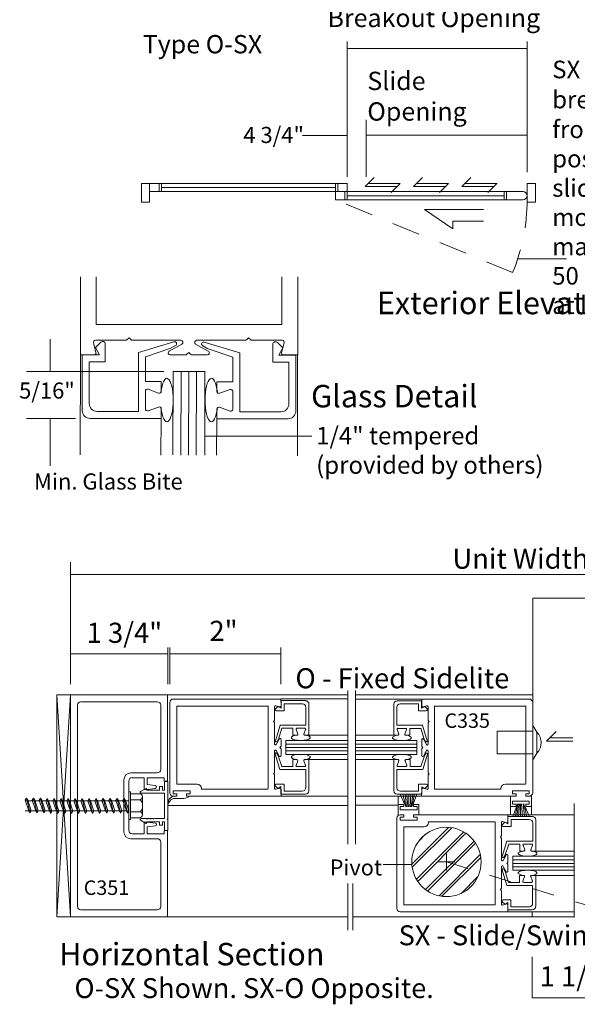
# Model space of a CAD drawing. Units: inches. Extents: x -12 to -4.5, y -30.4 to -19.8.
# Drawn here: x -12 to -9.5, y -30.4 to -26 of the extents above; entities that cross this region are included whole.
import ezdxf

# ---------------------------------------------------------------- set-up
doc = ezdxf.new("R2010")
doc.units = ezdxf.units.IN
doc.header["$MEASUREMENT"] = 0
doc.linetypes.add('Hidden_G', pattern=[0.1975, 0.125, -0.0725])
doc.linetypes.add('Stitch_G', pattern=[0.145, 0.0725, -0.0725])
doc.layers.add('LAYER1', color=7, linetype='Continuous')

msp = doc.modelspace()

# ---------------------------------------------------------------- linework, layer by layer
at = {"color": 7, "lineweight": 9}
for p, q in [((-11.7317, -27.5088), (-11.7317, -27.1611)), ((-11.6623, -27.3726), (-11.6623, -27.1613)), ((-10.8369, -27.3726), (-10.8369, -27.1613)), ((-10.7662, -27.5087), (-10.7662, -27.1613)), ((-10.8369, -27.3726), (-11.6623, -27.3726)), ((-11.3201, -27.5814), (-11.3214, -27.9531)), ((-11.1788, -27.5814), (-11.3201, -27.5814)), ((-11.1801, -27.9542), (-11.1788, -27.5814)), ((-9.7219, -29.0194), (-9.7219, -28.5903)), ((-9.7219, -28.5903), (-8.2368, -28.5903)), ((-11.3448, -29.0194), (-10.5467, -29.0194)), ((-10.5089, -29.0194), (-9.7219, -29.0194)), ((-9.7219, -29.0534), (-9.7219, -29.0194)), ((-11.3349, -29.0534), (-11.3349, -29.4543)), ((-10.8418, -29.0381), (-11.3196, -29.0381)), ((-10.841, -29.0377), (-10.5466, -29.0377)), ((-10.2152, -29.038), (-10.5096, -29.038)), ((-10.215, -29.0381), (-9.7372, -29.0381)), ((-9.7219, -29.0534), (-9.7219, -29.4543)), ((-11.3041, -29.0714), (-11.3041, -29.4141)), ((-10.901, -29.069), (-11.3017, -29.069)), ((-10.1558, -29.069), (-9.7551, -29.069)), ((-9.7527, -29.0714), (-9.7527, -29.4141)), ((-11.2135, -29.4166), (-11.3017, -29.4166)), ((-10.9004, -29.4388), (-11.1938, -29.4388)), ((-10.1558, -29.4388), (-9.863, -29.4388)), ((-9.863, -29.4388), (-9.863, -29.4363)), ((-9.8433, -29.4166), (-9.7551, -29.4166)), ((-11.2612, -29.4696), (-10.8418, -29.4696)), ((-10.8405, -29.4696), (-10.5473, -29.4696)), ((-10.2157, -29.4699), (-10.5089, -29.4699)), ((-9.7956, -29.4696), (-10.215, -29.4696)), ((-11.3448, -29.5118), (-10.5463, -29.5118)), ((-10.5089, -29.51), (-10.3202, -29.51)), ((-10.3256, -29.9688), (-10.3256, -29.5679)), ((-10.3104, -29.5526), (-10.2948, -29.5526)), ((-10.2519, -29.5526), (-9.8321, -29.5526)), ((-9.8918, -29.5835), (-10.1845, -29.5835)), ((-9.8323, -29.5525), (-9.538, -29.5525)), ((-10.2949, -29.9508), (-10.2949, -29.6081)), ((-10.2043, -29.6057), (-10.2924, -29.6057)), ((-9.8918, -29.9533), (-10.2924, -29.9533)), ((-11.3448, -30.0057), (-10.544, -30.0057)), ((-10.5208, -30.0057), (-9.538, -30.0057)), ((-9.8325, -29.9841), (-10.3104, -29.9841)), ((-9.8319, -29.9844), (-9.5386, -29.9844)), ((-9.7235, -30.3659), (-9.7235, -30.1847)), ((-9.7235, -30.3659), (-8.2368, -30.3659))]:
    msp.add_line(p, q, dxfattribs=at)
at = {"color": 7, "lineweight": 5}
for p, q in [((-11.666, -27.4431), (-11.5303, -27.4431)), ((-11.5166, -27.4318), (-11.5263, -27.4414)), ((-11.5166, -27.4318), (-11.507, -27.4414)), ((-11.503, -27.4431), (-11.2859, -27.4431)), ((-10.9988, -27.4431), (-11.2159, -27.4431)), ((-10.9852, -27.4318), (-10.9948, -27.4414)), ((-10.9852, -27.4318), (-10.9755, -27.4414)), ((-10.8358, -27.4431), (-10.9715, -27.4431)), ((-11.6635, -27.4969), (-11.6747, -27.4545)), ((-11.6661, -27.4758), (-11.6423, -27.4519)), ((-11.648, -27.508), (-11.6661, -27.4758)), ((-11.622, -27.5391), (-11.622, -27.4603)), ((-11.3168, -27.4497), (-11.4749, -27.4969)), ((-11.4439, -27.5162), (-11.3347, -27.4804)), ((-11.2815, -27.4601), (-11.3376, -27.4912)), ((-11.3334, -27.4799), (-11.3099, -27.4663)), ((-11.2203, -27.4601), (-11.1641, -27.4912)), ((-11.1656, -27.4813), (-11.1891, -27.4677)), ((-11.1822, -27.4511), (-11.024, -27.4984)), ((-11.055, -27.5176), (-11.1644, -27.4818)), ((-10.877, -27.5405), (-10.877, -27.4617)), ((-10.8329, -27.4772), (-10.8567, -27.4533)), ((-10.851, -27.5094), (-10.8329, -27.4772)), ((-10.8383, -27.4969), (-10.827, -27.4545)), ((-11.7317, -27.5088), (-11.7343, -27.9518)), ((-11.6722, -27.5083), (-11.7329, -27.5084)), ((-11.7243, -27.508), (-11.7243, -27.7556)), ((-11.7243, -27.508), (-11.648, -27.508)), ((-11.475, -27.4969), (-11.475, -27.7596)), ((-11.4439, -27.6267), (-11.4439, -27.5162)), ((-11.3332, -27.5081), (-11.2645, -27.5081)), ((-11.2509, -27.4968), (-11.2605, -27.5065)), ((-11.2509, -27.4968), (-11.2412, -27.5065)), ((-11.1685, -27.5081), (-11.2372, -27.5081)), ((-11.0551, -27.6281), (-11.0551, -27.5176)), ((-11.024, -27.4984), (-11.024, -27.761)), ((-10.7747, -27.5094), (-10.851, -27.5094)), ((-10.8295, -27.5083), (-10.7688, -27.5081)), ((-10.7747, -27.5094), (-10.7747, -27.757)), ((-10.7675, -27.5085), (-10.7675, -27.9565)), ((-11.6932, -27.5391), (-11.6932, -27.7245)), ((-11.6932, -27.5391), (-11.622, -27.5391)), ((-10.8058, -27.5405), (-10.877, -27.5405)), ((-10.8058, -27.5405), (-10.8058, -27.7259)), ((-11.3732, -27.6267), (-11.4439, -27.6267)), ((-11.3854, -27.6776), (-11.4318, -27.6606)), ((-11.3732, -27.6267), (-11.3732, -27.6691)), ((-11.1258, -27.6281), (-11.1258, -27.6705)), ((-11.1258, -27.6281), (-11.0551, -27.6281)), ((-11.1258, -27.6705), (-11.1258, -27.6563)), ((-11.1136, -27.679), (-11.0673, -27.662)), ((-11.4439, -27.6691), (-11.4439, -27.7483)), ((-11.0551, -27.6705), (-11.0551, -27.7497)), ((-11.3854, -27.7398), (-11.4318, -27.7568)), ((-11.3732, -27.7907), (-11.3732, -27.7483)), ((-11.1258, -27.7921), (-11.1258, -27.7497)), ((-11.1136, -27.7412), (-11.0673, -27.7582)), ((-11.6893, -27.7907), (-11.3732, -27.7907)), ((-11.6582, -27.7596), (-11.475, -27.7596)), ((-11.3732, -27.7907), (-11.3745, -27.9542)), ((-11.1258, -27.7921), (-11.1271, -27.9542)), ((-10.8097, -27.7921), (-11.1258, -27.7921)), ((-10.8408, -27.761), (-11.024, -27.761)), ((-11.8379, -29.0194), (-11.7762, -29.0194)), ((-11.8379, -29.0194), (-11.7762, -30.0057)), ((-11.7762, -29.0194), (-11.8379, -30.0057)), ((-11.8379, -30.0057), (-11.8379, -29.0194)), ((-10.544, -29.6837), (-10.544, -28.9999)), ((-10.5089, -28.9999), (-10.5089, -29.6837)), ((-10.8408, -29.0692), (-10.841, -29.0377)), ((-10.8403, -29.0452), (-10.7319, -29.0452)), ((-10.8403, -29.0452), (-10.8403, -29.0786)), ((-10.8267, -29.0588), (-10.7455, -29.0588)), ((-10.8267, -29.0588), (-10.8267, -29.09)), ((-10.7166, -29.0606), (-10.7166, -29.1989)), ((-10.3396, -29.0609), (-10.3396, -29.1992)), ((-10.2159, -29.0455), (-10.3243, -29.0455)), ((-10.2295, -29.0592), (-10.3107, -29.0592)), ((-10.2295, -29.0592), (-10.2295, -29.0903)), ((-10.2159, -29.0455), (-10.2159, -29.079)), ((-10.2154, -29.0696), (-10.2152, -29.038)), ((-10.8693, -29.072), (-10.8693, -29.1314)), ((-10.8544, -29.0707), (-10.8648, -29.0811)), ((-10.8458, -29.0731), (-10.8643, -29.0681)), ((-10.8267, -29.09), (-10.8611, -29.09)), ((-10.8403, -29.0786), (-10.8544, -29.0707)), ((-10.7302, -29.0742), (-10.7302, -29.1543)), ((-10.326, -29.0745), (-10.326, -29.1547)), ((-10.2295, -29.0903), (-10.1951, -29.0903)), ((-10.2159, -29.079), (-10.2018, -29.071)), ((-10.2104, -29.0734), (-10.1919, -29.0685)), ((-10.2018, -29.071), (-10.1914, -29.0815)), ((-10.1869, -29.0723), (-10.1869, -29.1317)), ((-10.8742, -29.1373), (-10.87, -29.1331)), ((-10.8742, -29.1373), (-10.87, -29.1416)), ((-10.8693, -29.1433), (-10.8693, -29.2383)), ((-10.1869, -29.1436), (-10.1869, -29.2386)), ((-10.182, -29.1377), (-10.1862, -29.1334)), ((-10.182, -29.1377), (-10.1862, -29.1419)), ((-10.8658, -29.2236), (-10.8451, -29.1543)), ((-10.8367, -29.1679), (-10.8523, -29.2158)), ((-10.8451, -29.1543), (-10.7302, -29.1543)), ((-10.7883, -29.168), (-10.8367, -29.168)), ((-10.7883, -29.1989), (-10.7883, -29.168)), ((-10.766, -29.1936), (-10.7735, -29.1733)), ((-10.7698, -29.168), (-10.7351, -29.168)), ((-10.7388, -29.1936), (-10.7314, -29.1733)), ((-10.2111, -29.1547), (-10.326, -29.1547)), ((-10.3174, -29.1939), (-10.3248, -29.1736)), ((-10.2864, -29.1683), (-10.3211, -29.1683)), ((-10.2902, -29.1939), (-10.2827, -29.1736)), ((-10.2679, -29.1992), (-10.2679, -29.1683)), ((-10.2679, -29.1683), (-10.2195, -29.1683)), ((-10.2195, -29.1682), (-10.2038, -29.2161)), ((-10.1904, -29.2239), (-10.2111, -29.1547)), ((-10.8619, -29.2402), (-10.8483, -29.2157)), ((-10.8526, -29.2163), (-10.8585, -29.2266)), ((-10.8408, -29.2176), (-10.8408, -29.2477)), ((-10.8193, -29.2221), (-10.8193, -29.2839)), ((-10.5473, -29.2221), (-10.8193, -29.2221)), ((-10.7883, -29.1989), (-10.7698, -29.1989)), ((-10.7698, -29.1989), (-10.776, -29.1989)), ((-10.7166, -29.1989), (-10.7351, -29.1989)), ((-10.7166, -29.1989), (-10.5473, -29.1989)), ((-10.3396, -29.1992), (-10.5089, -29.1992)), ((-10.5089, -29.2224), (-10.2369, -29.2224)), ((-10.3396, -29.1992), (-10.3211, -29.1992)), ((-10.2679, -29.1992), (-10.2864, -29.1992)), ((-10.2864, -29.1992), (-10.2802, -29.1992)), ((-10.2369, -29.2224), (-10.2369, -29.2843)), ((-10.2154, -29.2179), (-10.2154, -29.248)), ((-10.1943, -29.2406), (-10.2079, -29.216)), ((-10.2036, -29.2166), (-10.1977, -29.2269)), ((-10.8693, -29.364), (-10.8693, -29.269)), ((-10.8664, -29.2825), (-10.8457, -29.3517)), ((-10.8619, -29.267), (-10.8483, -29.2916)), ((-10.8532, -29.2897), (-10.8591, -29.2795)), ((-10.8458, -29.2536), (-10.8416, -29.2494)), ((-10.8458, -29.2536), (-10.8416, -29.2579)), ((-10.8408, -29.2897), (-10.8408, -29.2596)), ((-10.2154, -29.29), (-10.2154, -29.2599)), ((-10.2104, -29.254), (-10.2146, -29.2497)), ((-10.2104, -29.254), (-10.2146, -29.2582)), ((-10.1898, -29.2828), (-10.2105, -29.352)), ((-10.1943, -29.2674), (-10.2079, -29.2919)), ((-10.203, -29.2901), (-10.1971, -29.2798)), ((-10.1869, -29.3643), (-10.1869, -29.2693)), ((-10.8373, -29.3381), (-10.853, -29.2903)), ((-10.8193, -29.2839), (-10.5478, -29.2839)), ((-10.7889, -29.3072), (-10.7704, -29.3072)), ((-10.7889, -29.3072), (-10.7889, -29.3381)), ((-10.7704, -29.3072), (-10.7766, -29.3072)), ((-10.7667, -29.3125), (-10.7741, -29.3328)), ((-10.7394, -29.3125), (-10.732, -29.3328)), ((-10.7172, -29.3072), (-10.7357, -29.3072)), ((-10.7172, -29.3072), (-10.5473, -29.3072)), ((-10.7172, -29.4455), (-10.7172, -29.3072)), ((-10.339, -29.3075), (-10.5089, -29.3075)), ((-10.2369, -29.2843), (-10.5084, -29.2843)), ((-10.339, -29.3075), (-10.3205, -29.3075)), ((-10.339, -29.4458), (-10.339, -29.3075)), ((-10.3167, -29.3128), (-10.3242, -29.3331)), ((-10.2895, -29.3128), (-10.2821, -29.3331)), ((-10.2858, -29.3075), (-10.2796, -29.3075)), ((-10.2673, -29.3075), (-10.2858, -29.3075)), ((-10.2673, -29.3075), (-10.2673, -29.3384)), ((-10.2189, -29.3384), (-10.2032, -29.2906)), ((-10.8742, -29.3699), (-10.87, -29.3657)), ((-10.8742, -29.3699), (-10.87, -29.3742)), ((-10.8457, -29.3517), (-10.7308, -29.3517)), ((-10.7889, -29.3381), (-10.8373, -29.3381)), ((-10.7704, -29.3381), (-10.7357, -29.3381)), ((-10.7308, -29.4319), (-10.7308, -29.3517)), ((-10.3254, -29.4322), (-10.3254, -29.352)), ((-10.2105, -29.352), (-10.3254, -29.352)), ((-10.2858, -29.3384), (-10.3205, -29.3384)), ((-10.2673, -29.3384), (-10.2189, -29.3384)), ((-10.182, -29.3702), (-10.1862, -29.366)), ((-10.182, -29.3702), (-10.1862, -29.3745)), ((-10.8693, -29.4353), (-10.8693, -29.3759)), ((-10.1869, -29.4356), (-10.1869, -29.3762)), ((-11.5096, -29.4509), (-11.5174, -29.4509)), ((-11.5096, -29.4509), (-11.5096, -29.5742)), ((-11.3199, -29.4598), (-11.3199, -29.4462)), ((-11.3199, -29.4462), (-11.2454, -29.4462)), ((-11.2454, -29.4462), (-11.2454, -29.4598)), ((-11.1938, -29.4388), (-11.1938, -29.4363)), ((-10.855, -29.4354), (-10.8654, -29.4249)), ((-10.8458, -29.4342), (-10.8643, -29.4391)), ((-10.8273, -29.4161), (-10.8618, -29.4161)), ((-10.8409, -29.4274), (-10.855, -29.4354)), ((-10.8409, -29.4608), (-10.8409, -29.4274)), ((-10.8408, -29.438), (-10.8405, -29.4696)), ((-10.8273, -29.4472), (-10.8273, -29.4161)), ((-10.8273, -29.4472), (-10.7461, -29.4472)), ((-10.2289, -29.4475), (-10.3101, -29.4475)), ((-10.2289, -29.4164), (-10.1944, -29.4164)), ((-10.2289, -29.4475), (-10.2289, -29.4164)), ((-10.2154, -29.4384), (-10.2157, -29.4699)), ((-10.2153, -29.4612), (-10.2153, -29.4278)), ((-10.2153, -29.4278), (-10.2012, -29.4357)), ((-10.2104, -29.4345), (-10.1919, -29.4394)), ((-10.2012, -29.4357), (-10.1908, -29.4252)), ((-9.8114, -29.4462), (-9.8114, -29.4598)), ((-9.737, -29.4462), (-9.8114, -29.4462)), ((-9.737, -29.4598), (-9.737, -29.4462)), ((-11.9776, -29.4881), (-11.9722, -29.4784)), ((-11.9763, -29.4911), (-11.5174, -29.4911)), ((-11.9722, -29.4784), (-11.9722, -29.4783)), ((-11.9722, -29.4783), (-11.9668, -29.4881)), ((-11.9722, -29.4784), (-11.9722, -29.4783)), ((-11.9465, -29.4881), (-11.9411, -29.4784)), ((-11.9411, -29.4783), (-11.9357, -29.4881)), ((-11.9411, -29.4784), (-11.9411, -29.4783)), ((-11.9411, -29.4784), (-11.9411, -29.4783)), ((-11.9154, -29.4881), (-11.9101, -29.4784)), ((-11.9101, -29.4784), (-11.9101, -29.4783)), ((-11.9101, -29.4784), (-11.9101, -29.4783)), ((-11.9101, -29.4783), (-11.9046, -29.4881)), ((-11.8857, -29.4904), (-11.8803, -29.4807)), ((-11.8803, -29.4806), (-11.8748, -29.4904)), ((-11.8803, -29.4807), (-11.8803, -29.4806)), ((-11.8803, -29.4807), (-11.8803, -29.4806)), ((-11.8546, -29.4904), (-11.8492, -29.4807)), ((-11.8492, -29.4806), (-11.8438, -29.4904)), ((-11.8492, -29.4807), (-11.8492, -29.4806)), ((-11.8492, -29.4807), (-11.8492, -29.4806)), ((-11.8235, -29.4904), (-11.8181, -29.4807)), ((-11.8181, -29.4807), (-11.8181, -29.4806)), ((-11.8181, -29.4807), (-11.8181, -29.4806)), ((-11.8181, -29.4806), (-11.8127, -29.4904)), ((-11.7925, -29.4904), (-11.7871, -29.4807)), ((-11.7871, -29.4807), (-11.7871, -29.4806)), ((-11.7871, -29.4806), (-11.7816, -29.4904)), ((-11.7871, -29.4807), (-11.7871, -29.4806)), ((-11.7614, -29.4904), (-11.756, -29.4807)), ((-11.756, -29.4806), (-11.7506, -29.4904)), ((-11.756, -29.4807), (-11.756, -29.4806)), ((-11.756, -29.4807), (-11.756, -29.4806)), ((-11.7303, -29.4904), (-11.7249, -29.4807)), ((-11.7249, -29.4806), (-11.7195, -29.4904)), ((-11.7249, -29.4807), (-11.7249, -29.4806)), ((-11.7249, -29.4807), (-11.7249, -29.4806)), ((-11.6993, -29.4904), (-11.6939, -29.4807)), ((-11.6939, -29.4807), (-11.6939, -29.4806)), ((-11.6939, -29.4807), (-11.6939, -29.4806)), ((-11.6939, -29.4806), (-11.6884, -29.4904)), ((-11.6682, -29.4904), (-11.6628, -29.4807)), ((-11.6628, -29.4807), (-11.6628, -29.4806)), ((-11.6628, -29.4807), (-11.6628, -29.4806)), ((-11.6628, -29.4806), (-11.6574, -29.4904)), ((-11.6369, -29.4894), (-11.6315, -29.4798)), ((-11.6315, -29.4798), (-11.6315, -29.4797)), ((-11.6315, -29.4797), (-11.626, -29.4894)), ((-11.6315, -29.4798), (-11.6315, -29.4797)), ((-11.6058, -29.4894), (-11.6004, -29.4798)), ((-11.6004, -29.4798), (-11.6004, -29.4797)), ((-11.6004, -29.4798), (-11.6004, -29.4797)), ((-11.6004, -29.4797), (-11.595, -29.4894)), ((-11.5747, -29.4894), (-11.5693, -29.4798)), ((-11.5693, -29.4798), (-11.5693, -29.4797)), ((-11.5693, -29.4798), (-11.5693, -29.4797)), ((-11.5693, -29.4797), (-11.5639, -29.4894)), ((-11.5437, -29.4894), (-11.5383, -29.4798)), ((-11.5383, -29.4798), (-11.5383, -29.4797)), ((-11.5383, -29.4798), (-11.5383, -29.4797)), ((-11.5383, -29.4797), (-11.5328, -29.4894)), ((-11.5096, -29.4591), (-11.4699, -29.4591)), ((-11.5096, -29.486), (-11.4699, -29.486)), ((-11.4566, -29.4728), (-11.4566, -29.5526)), ((-11.3041, -29.4598), (-11.3199, -29.4598)), ((-11.3196, -29.4696), (-11.3041, -29.4696)), ((-11.3041, -29.4696), (-11.3041, -29.4598)), ((-11.3041, -29.4808), (-11.2817, -29.4808)), ((-11.2612, -29.4598), (-11.2612, -29.4696)), ((-11.2454, -29.4598), (-11.2612, -29.4598)), ((-11.2507, -29.4723), (-11.2507, -29.4696)), ((-10.8409, -29.4608), (-10.7325, -29.4608)), ((-10.2153, -29.4612), (-10.3237, -29.4612)), ((-10.3202, -29.5064), (-10.3202, -29.4696)), ((-10.2923, -29.5055), (-10.311, -29.4602)), ((-10.2862, -29.5179), (-10.2992, -29.4602)), ((-10.2827, -29.5179), (-10.2888, -29.4617)), ((-10.2767, -29.5179), (-10.2807, -29.4602)), ((-10.2718, -29.5179), (-10.2718, -29.4608)), ((-10.2669, -29.5179), (-10.2631, -29.4605)), ((-10.2628, -29.5179), (-10.255, -29.4605)), ((-10.2585, -29.5179), (-10.2472, -29.4605)), ((-10.253, -29.5061), (-10.2369, -29.4602)), ((-9.8199, -29.5159), (-9.8199, -29.4696)), ((-9.8114, -29.4598), (-9.7956, -29.4598)), ((-9.737, -29.4924), (-9.8114, -29.4924)), ((-9.8114, -29.4924), (-9.8114, -29.5059)), ((-9.7956, -29.4598), (-9.7956, -29.4696)), ((-9.7527, -29.4598), (-9.737, -29.4598)), ((-9.7527, -29.4696), (-9.7527, -29.4598)), ((-9.7352, -29.4696), (-9.7527, -29.4696)), ((-9.7527, -29.4696), (-9.7274, -29.4696)), ((-9.737, -29.5059), (-9.737, -29.4924)), ((-9.7274, -29.4696), (-9.7274, -29.5159)), ((-9.538, -29.502), (-9.538, -30.009)), ((-11.9776, -29.5357), (-11.5174, -29.5357)), ((-11.9567, -29.544), (-11.9621, -29.5343)), ((-11.9513, -29.5343), (-11.9567, -29.544)), ((-11.9256, -29.544), (-11.931, -29.5343)), ((-11.9202, -29.5343), (-11.9256, -29.544)), ((-11.8945, -29.544), (-11.8999, -29.5343)), ((-11.8891, -29.5343), (-11.8945, -29.544)), ((-11.8647, -29.5463), (-11.8701, -29.5366)), ((-11.8594, -29.5366), (-11.8647, -29.5463)), ((-11.8337, -29.5463), (-11.8391, -29.5366)), ((-11.8283, -29.5366), (-11.8337, -29.5463)), ((-11.8026, -29.5463), (-11.808, -29.5366)), ((-11.7972, -29.5366), (-11.8026, -29.5463)), ((-11.7716, -29.5463), (-11.7769, -29.5366)), ((-11.7662, -29.5366), (-11.7716, -29.5463)), ((-11.7405, -29.5463), (-11.7459, -29.5366)), ((-11.7351, -29.5366), (-11.7405, -29.5463)), ((-11.7094, -29.5463), (-11.7148, -29.5366)), ((-11.704, -29.5366), (-11.7094, -29.5463)), ((-11.6784, -29.5463), (-11.6837, -29.5366)), ((-11.673, -29.5366), (-11.6784, -29.5463)), ((-11.6473, -29.5463), (-11.6527, -29.5366)), ((-11.6419, -29.5366), (-11.6473, -29.5463)), ((-11.6159, -29.5454), (-11.6213, -29.5357)), ((-11.6159, -29.5454), (-11.6213, -29.5357)), ((-11.6106, -29.5357), (-11.6159, -29.5454)), ((-11.5849, -29.5454), (-11.5903, -29.5357)), ((-11.5795, -29.5357), (-11.5849, -29.5454)), ((-11.5538, -29.5454), (-11.5592, -29.5357)), ((-11.5484, -29.5357), (-11.5538, -29.5454)), ((-11.5227, -29.5454), (-11.5281, -29.5357)), ((-11.5174, -29.5357), (-11.5227, -29.5454)), ((-11.5096, -29.5391), (-11.4697, -29.5391)), ((-10.3202, -29.5526), (-10.3202, -29.5064)), ((-10.3202, -29.5064), (-10.2948, -29.5064)), ((-10.2948, -29.5163), (-10.3106, -29.5163)), ((-10.3106, -29.5163), (-10.3106, -29.5299)), ((-10.3106, -29.5299), (-10.2361, -29.5299)), ((-10.2948, -29.5064), (-10.2948, -29.5163)), ((-10.2519, -29.5163), (-10.2519, -29.5064)), ((-10.2519, -29.5064), (-10.2277, -29.5064)), ((-10.2361, -29.5163), (-10.2519, -29.5163)), ((-10.2361, -29.5299), (-10.2361, -29.5163)), ((-10.2277, -29.5064), (-10.2277, -29.5526)), ((-9.7956, -29.5159), (-9.8199, -29.5159)), ((-9.8199, -29.5159), (-9.8199, -29.5526)), ((-9.8114, -29.5059), (-9.7956, -29.5059)), ((-9.7956, -29.5059), (-9.7956, -29.5158)), ((-9.7527, -29.5158), (-9.7527, -29.5059)), ((-9.7527, -29.5059), (-9.737, -29.5059)), ((-9.7274, -29.5159), (-9.7527, -29.5159)), ((-9.7274, -29.5498), (-9.7274, -29.5159)), ((-11.5096, -29.5742), (-11.5174, -29.5742)), ((-11.5096, -29.5661), (-11.4701, -29.5661)), ((-10.3106, -29.5625), (-10.3106, -29.576)), ((-10.2948, -29.5625), (-10.3106, -29.5625)), ((-10.3106, -29.576), (-10.2361, -29.576)), ((-10.2948, -29.5526), (-10.2948, -29.5625)), ((-10.2519, -29.5625), (-10.2519, -29.5526)), ((-10.2361, -29.5625), (-10.2519, -29.5625)), ((-10.2361, -29.576), (-10.2361, -29.5625)), ((-10.1845, -29.5835), (-10.1845, -29.5859)), ((-9.8607, -29.5868), (-9.8607, -29.6462)), ((-9.8457, -29.5855), (-9.8562, -29.596)), ((-9.8371, -29.5879), (-9.8557, -29.583)), ((-9.8316, -29.5935), (-9.8457, -29.5855)), ((-9.8321, -29.5841), (-9.8323, -29.5525)), ((-9.8316, -29.56), (-9.8316, -29.5935)), ((-9.8316, -29.56), (-9.7233, -29.56)), ((-9.818, -29.5737), (-9.818, -29.6048)), ((-9.818, -29.5737), (-9.7369, -29.5737)), ((-9.7215, -29.589), (-9.7215, -29.6692)), ((-9.7079, -29.5754), (-9.7079, -29.7137)), ((-10.2591, -29.7721), (-10.0955, -29.6085)), ((-10.2575, -29.786), (-10.0816, -29.6101)), ((-10.2389, -29.8391), (-10.0285, -29.6287)), ((-9.818, -29.6048), (-9.8525, -29.6048)), ((-10.233, -29.8486), (-10.019, -29.6346)), ((-10.2285, -29.6698), (-10.1978, -29.6391)), ((-10.198, -29.8854), (-9.9822, -29.6696)), ((-9.8656, -29.6522), (-9.8614, -29.6479)), ((-9.8656, -29.6522), (-9.8614, -29.6564)), ((-9.8607, -29.6581), (-9.8607, -29.7531)), ((-9.8571, -29.7384), (-9.8365, -29.6692)), ((-9.8365, -29.6692), (-9.7215, -29.6692)), ((-10.1889, -29.8917), (-9.9759, -29.6787)), ((-9.8281, -29.6827), (-9.8437, -29.7306)), ((-9.7797, -29.6828), (-9.8281, -29.6828)), ((-9.7797, -29.7137), (-9.7797, -29.6828)), ((-9.7797, -29.7137), (-9.7611, -29.7137)), ((-9.7611, -29.7137), (-9.7674, -29.7137)), ((-9.7574, -29.7084), (-9.7648, -29.6881)), ((-9.7611, -29.6828), (-9.7265, -29.6828)), ((-9.7302, -29.7084), (-9.7228, -29.6881)), ((-9.7079, -29.7137), (-9.7265, -29.7137)), ((-9.7079, -29.7137), (-9.5386, -29.7137)), ((-10.1383, -29.9129), (-9.9547, -29.7293)), ((-10.1252, -29.9151), (-9.9525, -29.7425)), ((-9.8532, -29.7551), (-9.8396, -29.7305)), ((-9.8439, -29.7311), (-9.8499, -29.7414)), ((-9.8371, -29.7685), (-9.8329, -29.7642)), ((-9.8322, -29.7324), (-9.8322, -29.7625)), ((-9.5386, -29.7369), (-9.8107, -29.7369)), ((-9.8107, -29.7369), (-9.8107, -29.7988)), ((-9.8607, -29.8788), (-9.8607, -29.7838)), ((-9.8578, -29.7973), (-9.8371, -29.8665)), ((-9.8532, -29.7819), (-9.8396, -29.8064)), ((-9.8446, -29.8046), (-9.8505, -29.7943)), ((-9.8287, -29.8529), (-9.8443, -29.8051)), ((-9.8371, -29.7685), (-9.8329, -29.7727)), ((-9.8322, -29.8045), (-9.8322, -29.7744)), ((-9.8107, -29.7988), (-9.5391, -29.7988)), ((-10.0403, -29.9021), (-9.9655, -29.8273)), ((-9.7803, -29.822), (-9.7803, -29.8529)), ((-9.7803, -29.822), (-9.7617, -29.822)), ((-9.7617, -29.822), (-9.768, -29.822)), ((-9.758, -29.8273), (-9.7655, -29.8476)), ((-9.7308, -29.8273), (-9.7234, -29.8476)), ((-9.7085, -29.822), (-9.7271, -29.822)), ((-9.7085, -29.822), (-9.5386, -29.822)), ((-9.7085, -29.9603), (-9.7085, -29.822)), ((-10.544, -30.0661), (-10.544, -29.8584)), ((-10.5208, -29.8584), (-10.5208, -30.0661)), ((-9.8656, -29.8847), (-9.8614, -29.8805)), ((-9.8656, -29.8847), (-9.8614, -29.889)), ((-9.8607, -29.9501), (-9.8607, -29.8907)), ((-9.8371, -29.8665), (-9.7221, -29.8665)), ((-9.7803, -29.8529), (-9.8287, -29.8529)), ((-9.7617, -29.8529), (-9.7271, -29.8529)), ((-9.7221, -29.9467), (-9.7221, -29.8665)), ((-9.8464, -29.9502), (-9.8568, -29.9397)), ((-9.8186, -29.9309), (-9.8531, -29.9309)), ((-9.8186, -29.962), (-9.8186, -29.9309)), ((-9.8371, -29.949), (-9.8557, -29.9539)), ((-9.8323, -29.9423), (-9.8464, -29.9502)), ((-9.8323, -29.9757), (-9.8323, -29.9423)), ((-9.8323, -29.9757), (-9.7239, -29.9757)), ((-9.8321, -29.9529), (-9.8319, -29.9844)), ((-9.8186, -29.962), (-9.7375, -29.962)), ((-11.7762, -30.0057), (-11.8379, -30.0057)), ((-9.7235, -30.0057), (-9.7235, -29.9841))]:
    msp.add_line(p, q, dxfattribs=at)
at = {"color": 8, "lineweight": 5}
for p, q in [((-11.2861, -27.9542), (-11.2848, -27.5814)), ((-11.2522, -27.9542), (-11.2509, -27.5814)), ((-11.2183, -27.9542), (-11.217, -27.5814)), ((-10.5473, -29.2388), (-10.8193, -29.2388)), ((-10.5089, -29.2391), (-10.2369, -29.2391)), ((-10.5473, -29.2536), (-10.8193, -29.2536)), ((-10.5473, -29.2685), (-10.8193, -29.2685)), ((-10.5089, -29.254), (-10.2369, -29.254)), ((-10.5089, -29.2688), (-10.2369, -29.2688)), ((-11.9621, -29.5343), (-11.9776, -29.4881)), ((-11.9567, -29.544), (-11.9722, -29.4783)), ((-11.9668, -29.4881), (-11.9513, -29.5343)), ((-11.931, -29.5343), (-11.9465, -29.4881)), ((-11.9256, -29.544), (-11.9411, -29.4783)), ((-11.9357, -29.4881), (-11.9202, -29.5343)), ((-11.8999, -29.5343), (-11.9154, -29.4881)), ((-11.8945, -29.544), (-11.9101, -29.4783)), ((-11.9046, -29.4881), (-11.8891, -29.5343)), ((-11.8701, -29.5366), (-11.8857, -29.4904)), ((-11.8647, -29.5463), (-11.8803, -29.4806)), ((-11.8748, -29.4904), (-11.8594, -29.5366)), ((-11.8391, -29.5366), (-11.8546, -29.4904)), ((-11.8337, -29.5463), (-11.8492, -29.4806)), ((-11.8438, -29.4904), (-11.8283, -29.5366)), ((-11.808, -29.5366), (-11.8235, -29.4904)), ((-11.8026, -29.5463), (-11.8181, -29.4806)), ((-11.8127, -29.4904), (-11.7972, -29.5366)), ((-11.7769, -29.5366), (-11.7925, -29.4904)), ((-11.7716, -29.5463), (-11.7871, -29.4806)), ((-11.7816, -29.4904), (-11.7662, -29.5366)), ((-11.7459, -29.5366), (-11.7614, -29.4904)), ((-11.7405, -29.5463), (-11.756, -29.4806)), ((-11.7506, -29.4904), (-11.7351, -29.5366)), ((-11.7148, -29.5366), (-11.7303, -29.4904)), ((-11.7094, -29.5463), (-11.7249, -29.4806)), ((-11.7195, -29.4904), (-11.704, -29.5366)), ((-11.6837, -29.5366), (-11.6993, -29.4904)), ((-11.6784, -29.5463), (-11.6939, -29.4806)), ((-11.6884, -29.4904), (-11.673, -29.5366)), ((-11.6527, -29.5366), (-11.6682, -29.4904)), ((-11.6473, -29.5463), (-11.6628, -29.4806)), ((-11.6574, -29.4904), (-11.6419, -29.5366)), ((-11.6213, -29.5357), (-11.6369, -29.4894)), ((-11.6159, -29.5454), (-11.6315, -29.4797)), ((-11.626, -29.4894), (-11.6106, -29.5357)), ((-11.5903, -29.5357), (-11.6058, -29.4894)), ((-11.5849, -29.5454), (-11.6004, -29.4797)), ((-11.595, -29.4894), (-11.5795, -29.5357)), ((-11.5592, -29.5357), (-11.5747, -29.4894)), ((-11.5538, -29.5454), (-11.5693, -29.4797)), ((-11.5639, -29.4894), (-11.5484, -29.5357)), ((-11.5281, -29.5357), (-11.5437, -29.4894)), ((-11.5227, -29.5454), (-11.5383, -29.4797)), ((-11.5328, -29.4894), (-11.5174, -29.5357)), ((-9.7945, -29.5161), (-9.8107, -29.562)), ((-9.7891, -29.5043), (-9.8003, -29.5617)), ((-9.7847, -29.5043), (-9.7925, -29.5617)), ((-9.7807, -29.5043), (-9.7844, -29.5617)), ((-9.7758, -29.5043), (-9.7758, -29.5614)), ((-9.7709, -29.5043), (-9.7668, -29.562)), ((-9.7648, -29.5043), (-9.7588, -29.5606)), ((-9.7614, -29.5043), (-9.7484, -29.562)), ((-9.7553, -29.5167), (-9.7366, -29.562)), ((-9.5386, -29.7536), (-9.8107, -29.7536)), ((-9.5386, -29.7685), (-9.8107, -29.7685)), ((-9.5386, -29.7833), (-9.8107, -29.7833))]:
    msp.add_line(p, q, dxfattribs=at)
at = {"color": 7, "lineweight": 5}
msp.add_circle((-10.1053, -29.7623), 0.1541, dxfattribs=at)
for centre, radius, start, end in [((-11.666, -27.4521), 0.00905, 90, 194.8539), ((-11.5303, -27.4374), 0.00565, 270, 315), ((-11.503, -27.4374), 0.00565, 225, 270), ((-11.2859, -27.4521), 0.00905, 299, 90), ((-11.2159, -27.4521), 0.00905, 90, 241), ((-10.9988, -27.4374), 0.00565, 270, 315), ((-10.9715, -27.4374), 0.00565, 225, 270), ((-10.8358, -27.4521), 0.00905, 345.1461, 90), ((-11.1846, -27.4599), 0.00905, 74.8296, 239.986), ((-10.8651, -27.4617), 0.0119, 45, 180), ((-11.6722, -27.4992), 0.00905, 270, 14.8539), ((-11.3332, -27.4991), 0.00905, 119, 270), ((-11.2645, -27.5025), 0.00565, 270, 315), ((-11.2372, -27.5025), 0.00565, 225, 270), ((-11.1685, -27.4991), 0.00905, 270, 61), ((-10.8295, -27.4992), 0.00905, 165.1461, 270), ((-11.0642, -27.6705), 0.00905, 0, 110.1259), ((-11.1167, -27.6705), 0.00905, 180, 290.1259), ((-11.1167, -27.7497), 0.00905, 69.8743, 180), ((-11.0642, -27.7497), 0.00905, 249.8743, 0), ((-10.8408, -27.7259), 0.0351, 270, 0), ((-10.8097, -27.757), 0.0351, 270, 0), ((-10.7455, -29.0742), 0.0153, 0, 90), ((-10.7319, -29.0606), 0.0153, 0, 90), ((-11.3017, -29.0714), 0.00247, 90, 180), ((-10.8653, -29.072), 0.00396, 75.1461, 180), ((-10.8611, -29.0848), 0.0052, 135, 270), ((-10.8447, -29.0692), 0.00396, 255.1461, 0), ((-9.7551, -29.0714), 0.00247, 0, 90), ((-10.8718, -29.1314), 0.00247, 315, 0), ((-10.8718, -29.1433), 0.00247, 0, 45), ((-10.7698, -29.1719), 0.00396, 90, 200.1259), ((-10.7698, -29.1949), 0.00396, 270, 20.1259), ((-10.7351, -29.1949), 0.00396, 159.8743, 270), ((-10.7351, -29.1719), 0.00396, 339.8743, 90), ((-10.8653, -29.2383), 0.00396, 180, 331), ((-10.862, -29.2246), 0.00396, 164.8296, 329.986), ((-10.8448, -29.2176), 0.00396, 0, 151), ((-10.8653, -29.269), 0.00396, 29, 180), ((-10.8433, -29.2477), 0.00247, 315, 0), ((-10.8433, -29.2596), 0.00247, 0, 45), ((-10.1936, -29.2818), 0.00396, 344.8296, 149.986), ((-10.8448, -29.2897), 0.00396, 209, 0), ((-10.3205, -29.3115), 0.00396, 339.8743, 90), ((-10.2858, -29.3115), 0.00396, 90, 200.1259), ((-10.8718, -29.364), 0.00247, 315, 0), ((-10.3205, -29.3345), 0.00396, 159.8743, 270), ((-10.2858, -29.3345), 0.00396, 270, 20.1259), ((-11.3017, -29.4141), 0.00247, 180, 270), ((-10.8718, -29.3759), 0.00247, 0, 45), ((-11.3196, -29.4543), 0.0153, 180, 270), ((-10.8653, -29.4353), 0.00396, 180, 284.8539), ((-10.8447, -29.438), 0.00396, 0, 104.8539), ((-10.3237, -29.4458), 0.0153, 180, 270), ((-10.3101, -29.4322), 0.0153, 180, 270), ((-10.1944, -29.4216), 0.0052, 315, 90), ((-11.4701, -29.4725), 0.0135, 270, 90), ((-11.3101, -29.5026), 0.0334, 79.7568, 184.6097), ((-11.3109, -29.5127), 0.0326, 78.0196, 176.8116), ((-11.2817, -29.4191), 0.0616, 270, 300.2016), ((-11.4701, -29.5526), 0.0135, 270, 90), ((-9.8567, -29.5868), 0.00396, 75.1461, 180), ((-9.8361, -29.5841), 0.00396, 255.1461, 0), ((-9.7369, -29.589), 0.0153, 0, 90), ((-9.7233, -29.5754), 0.0153, 0, 90), ((-10.2924, -29.6081), 0.00247, 90, 180), ((-9.8525, -29.5996), 0.0052, 135, 270), ((-9.8631, -29.6462), 0.00247, 315, 0), ((-9.8631, -29.6581), 0.00247, 0, 45), ((-9.7611, -29.6867), 0.00396, 90, 200.1259), ((-9.7611, -29.7097), 0.00396, 270, 20.1259), ((-9.7265, -29.7097), 0.00396, 159.8743, 270), ((-9.7265, -29.6867), 0.00396, 339.8743, 90), ((-9.8567, -29.7531), 0.00396, 180, 331), ((-9.8533, -29.7394), 0.00396, 164.8296, 329.986), ((-9.8362, -29.7324), 0.00396, 0, 151), ((-9.8347, -29.7625), 0.00247, 315, 0), ((-9.8567, -29.7838), 0.00396, 29, 180), ((-9.8362, -29.8045), 0.00396, 209, 0), ((-9.8347, -29.7744), 0.00247, 0, 45), ((-9.8631, -29.8788), 0.00247, 315, 0), ((-9.8631, -29.8907), 0.00247, 0, 45), ((-10.2924, -29.9508), 0.00247, 180, 270), ((-9.8567, -29.9501), 0.00396, 180, 284.8539), ((-9.8361, -29.9529), 0.00396, 0, 104.8539)]:
    msp.add_arc(centre, radius, start, end, dxfattribs=at)
at = {"color": 7, "lineweight": 5, "extrusion": (0, 0, -1)}
for centre, radius, start, end in [((11.6339, -27.4603), 0.0119, 45, 180), ((11.3144, -27.4585), 0.00905, 74.8296, 239.986), ((11.4349, -27.6691), 0.00905, 0, 110.1259), ((11.3823, -27.6691), 0.00905, 180, 290.1259), ((11.6582, -27.7245), 0.0351, 270, 0), ((11.4349, -27.7483), 0.00905, 249.8743, 0), ((11.3823, -27.7483), 0.00905, 69.8743, 180), ((11.6893, -27.7556), 0.0351, 270, 0), ((10.3243, -29.0609), 0.0153, 0, 90), ((10.3107, -29.0745), 0.0153, 0, 90), ((10.2115, -29.0696), 0.00396, 255.1461, 0), ((10.1951, -29.0851), 0.0052, 135, 270), ((10.1909, -29.0723), 0.00396, 75.1461, 180), ((10.1844, -29.1317), 0.00247, 315, 0), ((10.1844, -29.1436), 0.00247, 0, 45), ((10.3211, -29.1722), 0.00396, 339.8743, 90), ((10.3211, -29.1952), 0.00396, 159.8743, 270), ((10.2864, -29.1952), 0.00396, 270, 20.1259), ((10.2864, -29.1722), 0.00396, 90, 200.1259), ((10.2114, -29.2179), 0.00396, 0, 151), ((10.1942, -29.2249), 0.00396, 164.8296, 329.986), ((10.1909, -29.2386), 0.00396, 180, 331), ((10.8626, -29.2814), 0.00396, 344.8296, 149.986), ((10.2129, -29.248), 0.00247, 315, 0), ((10.2129, -29.2599), 0.00247, 0, 45), ((10.1909, -29.2693), 0.00396, 29, 180), ((10.7704, -29.3111), 0.00396, 90, 200.1259), ((10.7357, -29.3111), 0.00396, 339.8743, 90), ((10.2114, -29.29), 0.00396, 209, 0), ((10.7704, -29.3342), 0.00396, 270, 20.1259), ((10.7357, -29.3342), 0.00396, 159.8743, 270), ((10.1844, -29.3643), 0.00247, 315, 0), ((10.1844, -29.3762), 0.00247, 0, 45), ((10.8618, -29.4212), 0.0052, 315, 90), ((10.7461, -29.4319), 0.0153, 180, 270), ((10.7325, -29.4455), 0.0153, 180, 270), ((10.2115, -29.4384), 0.00396, 0, 104.8539), ((10.1909, -29.4356), 0.00396, 180, 284.8539), ((9.8539, -29.7963), 0.00396, 344.8296, 149.986), ((9.7617, -29.849), 0.00396, 270, 20.1259), ((9.7617, -29.826), 0.00396, 90, 200.1259), ((9.7271, -29.826), 0.00396, 339.8743, 90), ((9.7271, -29.849), 0.00396, 159.8743, 270), ((9.8531, -29.9361), 0.0052, 315, 90), ((9.7375, -29.9467), 0.0153, 180, 270), ((9.7239, -29.9603), 0.0153, 180, 270)]:
    msp.add_arc(centre, radius, start, end, dxfattribs=at)
at = {"color": 7, "lineweight": 9}
for centre, radius, start, end in [((-11.3196, -29.0534), 0.0153, 90, 180), ((-9.7372, -29.0534), 0.0153, 0, 90), ((-9.7551, -29.4141), 0.00247, 270, 0), ((-11.2135, -29.4363), 0.0197, 0, 90), ((-9.8433, -29.4363), 0.0197, 90, 180), ((-9.7372, -29.4543), 0.0153, 270, 0), ((-10.3104, -29.5679), 0.0153, 90, 180), ((-10.2043, -29.5859), 0.0197, 270, 0), ((-10.3104, -29.9688), 0.0153, 180, 270)]:
    msp.add_arc(centre, radius, start, end, dxfattribs=at)
at = {"layer": 'LAYER1', "color": 7, "lineweight": 5}
for p, q in [((-10.5466, -26.1153), (-10.5466, -26.7171)), ((-9.7465, -26.1151), (-9.7465, -26.6952)), ((-10.5466, -26.1458), (-9.7465, -26.1458)), ((-10.4627, -26.4635), (-10.4627, -26.7172)), ((-10.5466, -26.5321), (-10.7452, -26.5321)), ((-10.4627, -26.5315), (-9.7465, -26.5315)), ((-11.383, -26.7457), (-11.383, -26.7821)), ((-11.3725, -26.7457), (-11.3725, -26.7821)), ((-11.3725, -26.7639), (-10.5988, -26.7639)), ((-10.5883, -26.7457), (-10.5883, -26.7821)), ((-10.5571, -26.7821), (-10.5571, -26.8186)), ((-9.8493, -26.7821), (-9.8493, -26.8186)), ((-9.8388, -26.7821), (-9.8388, -26.8186)), ((-10.5466, -26.8004), (-9.8493, -26.8004)), ((-11.3613, -27.5814), (-11.9723, -27.5814)), ((-11.7551, -27.7907), (-11.9723, -27.7907)), ((-11.7761, -28.9723), (-11.7761, -28.4294)), ((-7.8053, -28.4848), (-11.7761, -28.4848)), ((-11.7764, -28.8377), (-11.3445, -28.8377)), ((-11.3441, -28.9723), (-11.3441, -28.8086)), ((-11.3349, -28.9723), (-11.3349, -28.8086)), ((-10.8418, -28.8377), (-11.3349, -28.8377)), ((-10.8418, -28.9723), (-10.8418, -28.8086)), ((-11.4488, -29.3876), (-11.4488, -29.4416)), ((-11.4352, -29.3876), (-11.36, -29.3876)), ((-11.4352, -29.3876), (-11.4352, -29.4184)), ((-11.36, -29.4028), (-11.36, -29.3876)), ((-11.3448, -29.4028), (-11.36, -29.4028)), ((-11.3583, -29.4041), (-11.3583, -29.4428)), ((-11.3447, -29.4041), (-11.3583, -29.4041)), ((-11.3447, -29.4041), (-11.3447, -29.6221)), ((-11.4404, -29.4352), (-11.4652, -29.4495)), ((-11.3583, -29.4564), (-11.4633, -29.4564)), ((-11.4488, -29.4416), (-11.4004, -29.4352)), ((-11.436, -29.4428), (-11.4404, -29.4352)), ((-11.3817, -29.4428), (-11.436, -29.4428)), ((-11.4352, -29.4184), (-11.4004, -29.423)), ((-11.3682, -29.4275), (-11.3817, -29.4275)), ((-11.3817, -29.4275), (-11.3817, -29.4428)), ((-11.3682, -29.4428), (-11.3682, -29.4275)), ((-11.3583, -29.4428), (-11.3682, -29.4428)), ((-11.3583, -29.4564), (-11.3583, -29.5698)), ((-11.5198, -29.5126), (-11.5174, -29.5101)), ((-11.5198, -29.5126), (-11.5174, -29.515)), ((-11.4404, -29.591), (-11.4652, -29.5767)), ((-11.4404, -29.5698), (-11.4633, -29.5698)), ((-11.4488, -29.6376), (-11.4488, -29.5836)), ((-11.4488, -29.5836), (-11.4004, -29.5899)), ((-11.4404, -29.5698), (-11.4382, -29.5698)), ((-11.436, -29.5834), (-11.4404, -29.591)), ((-11.4358, -29.5723), (-11.4382, -29.5698)), ((-11.3817, -29.5834), (-11.436, -29.5834)), ((-11.4358, -29.5723), (-11.4333, -29.5698)), ((-11.4333, -29.5698), (-11.4234, -29.5698)), ((-11.421, -29.5723), (-11.4234, -29.5698)), ((-11.421, -29.5723), (-11.4185, -29.5698)), ((-11.4185, -29.5698), (-11.4086, -29.5698)), ((-11.4062, -29.5723), (-11.4086, -29.5698)), ((-11.4037, -29.5698), (-11.3583, -29.5698)), ((-11.3817, -29.5987), (-11.3817, -29.5834)), ((-11.3583, -29.5834), (-11.3682, -29.5834)), ((-11.3682, -29.5834), (-11.3682, -29.5987)), ((-11.3583, -29.6221), (-11.3583, -29.5834)), ((-11.3475, -29.5723), (-11.345, -29.5698)), ((-11.4352, -29.6067), (-11.4004, -29.6022)), ((-11.4352, -29.6376), (-11.4352, -29.6067)), ((-11.3682, -29.5987), (-11.3817, -29.5987)), ((-11.3448, -29.6223), (-11.36, -29.6223)), ((-11.36, -29.6223), (-11.36, -29.6376)), ((-11.3447, -29.6221), (-11.3583, -29.6221)), ((-11.4352, -29.6376), (-11.36, -29.6376)), ((-10.2596, -29.774), (-10.3859, -29.774))]:
    msp.add_line(p, q, dxfattribs=at)
at = {"layer": 'LAYER1', "color": 8, "lineweight": 5}
for p, q in [((-10.4668, -26.7589), (-10.4269, -26.719)), ((-10.2517, -26.7589), (-10.2119, -26.719)), ((-10.0367, -26.7589), (-9.9968, -26.719)), ((-10.3244, -26.7589), (-10.4668, -26.7589)), ((-10.3106, -26.7457), (-10.453, -26.7457)), ((-10.3511, -26.7855), (-10.3112, -26.7457)), ((-10.1094, -26.7589), (-10.2517, -26.7589)), ((-10.0956, -26.7457), (-10.2379, -26.7457)), ((-10.1361, -26.7855), (-10.0962, -26.7457)), ((-9.8943, -26.7589), (-10.0367, -26.7589)), ((-9.8805, -26.7457), (-10.0229, -26.7457)), ((-9.921, -26.7855), (-9.8811, -26.7457)), ((-10.2022, -26.8619), (-10.0767, -26.9475))]:
    msp.add_line(p, q, dxfattribs=at)
at = {"layer": 'LAYER1', "color": 7, "lineweight": 9}
for p, q in [((-11.4614, -26.8291), (-11.4614, -26.7457)), ((-11.4249, -26.7457), (-11.4614, -26.7457)), ((-11.4249, -26.8291), (-11.4249, -26.7457)), ((-10.5466, -26.7457), (-11.4249, -26.7457)), ((-11.4249, -26.7821), (-9.7647, -26.7821)), ((-10.5988, -26.8186), (-10.5988, -26.7457)), ((-10.5466, -26.8186), (-10.5466, -26.7457)), ((-9.7465, -26.8291), (-9.7465, -26.7457)), ((-9.7465, -26.7457), (-9.71, -26.7457)), ((-9.71, -26.8291), (-9.71, -26.7457)), ((-11.4614, -26.8291), (-11.4249, -26.8291)), ((-10.5988, -26.8186), (-9.7647, -26.8186)), ((-9.71, -26.8291), (-9.7465, -26.8291)), ((-9.5709, -27.0818), (-9.7887, -27.0818)), ((-11.8665, -27.5815), (-11.8665, -27.4381)), ((-11.8665, -27.7907), (-11.8665, -28.0015)), ((-11.1788, -27.8691), (-10.7045, -27.8691)), ((-11.3448, -29.0194), (-11.7762, -29.0194)), ((-11.7762, -29.0194), (-11.7762, -30.0057)), ((-11.3448, -29.0194), (-11.3448, -29.4028)), ((-11.7301, -29.0503), (-11.3909, -29.0503)), ((-11.7454, -29.9596), (-11.7454, -29.0655)), ((-11.3756, -29.3508), (-11.3756, -29.0655)), ((-10.8979, -29.0711), (-10.8979, -29.4363)), ((-10.1583, -29.0714), (-10.1583, -29.4366)), ((-9.8794, -29.1811), (-9.7219, -29.1811)), ((-9.8794, -29.2823), (-9.8794, -29.1811)), ((-9.7034, -29.1854), (-9.7219, -29.1551)), ((-9.7034, -29.278), (-9.7034, -29.1854)), ((-9.8794, -29.2823), (-9.7219, -29.2823)), ((-9.7034, -29.278), (-9.7219, -29.3082)), ((-11.5087, -29.3661), (-11.3909, -29.3661)), ((-11.5395, -29.6282), (-11.5395, -29.3969)), ((-11.5174, -29.5101), (-11.5174, -29.4028)), ((-11.5021, -29.3876), (-11.4488, -29.3876)), ((-11.5174, -29.515), (-11.5174, -29.6223)), ((-9.8893, -29.5859), (-9.8893, -29.9511)), ((-11.3448, -30.0057), (-11.3448, -29.6223)), ((-11.5087, -29.659), (-11.3909, -29.659)), ((-11.5021, -29.6376), (-11.4488, -29.6376)), ((-11.3756, -29.6743), (-11.3756, -29.9596)), ((-10.1431, -29.7623), (-10.0675, -29.7623)), ((-10.1053, -29.8001), (-10.1053, -29.7245)), ((-11.7301, -29.9749), (-11.3909, -29.9749)), ((-11.3448, -30.0057), (-11.7762, -30.0057))]:
    msp.add_line(p, q, dxfattribs=at)
at = {"layer": 'LAYER1', "color": 8, "linetype": 'Hidden_G', "lineweight": 5}
msp.add_line((-9.8109, -27.1414), (-10.5988, -26.8186), dxfattribs=at)
at = {"layer": 'LAYER1', "color": 8, "lineweight": 9}
for p, q in [((-9.9399, -26.8619), (-10.2022, -26.8619)), ((-10.0767, -26.9143), (-10.0767, -26.9475)), ((-10.0767, -26.9143), (-9.9399, -26.9143)), ((-9.6606, -29.2258), (-9.617, -29.1822)), ((-9.5439, -29.2258), (-9.6606, -29.2258)), ((-9.5439, -29.2104), (-9.6452, -29.2104)), ((-9.5439, -29.2258), (-9.609, -29.2258)), ((-9.5439, -29.2104), (-9.5936, -29.2104))]:
    msp.add_line(p, q, dxfattribs=at)
at = {"layer": 'LAYER1', "color": 8, "linetype": 'Stitch_G', "lineweight": 9}
msp.add_line((-10.1053, -29.7623), (-8.3337, -30.3077), dxfattribs=at)
at = {"layer": 'LAYER1', "color": 7, "lineweight": 9}
for centre, radius, start, end in [((-9.7647, -26.8004), 0.0182, 270, 90), ((-11.7301, -29.0655), 0.0153, 90, 180), ((-11.3909, -29.0655), 0.0153, 0, 90), ((-10.9004, -29.0711), 0.00247, 0, 90), ((-9.7506, -29.2317), 0.0661, 315.5827, 44.4173), ((-11.5087, -29.3969), 0.0308, 90, 180), ((-11.3909, -29.3508), 0.0153, 270, 0), ((-11.5021, -29.4028), 0.0153, 90, 180), ((-10.9004, -29.4363), 0.00247, 270, 0), ((-9.8918, -29.5859), 0.00247, 0, 90), ((-11.5087, -29.6282), 0.0308, 180, 270), ((-11.5021, -29.6223), 0.0153, 180, 270), ((-11.3909, -29.6743), 0.0153, 0, 90), ((-11.7301, -29.9596), 0.0153, 180, 270), ((-11.3909, -29.9596), 0.0153, 270, 0), ((-9.8918, -29.9511), 0.00247, 270, 0)]:
    msp.add_arc(centre, radius, start, end, dxfattribs=at)
at = {"layer": 'LAYER1', "color": 8, "linetype": 'Hidden_G', "lineweight": 5, "extrusion": (0, 0, -1)}
msp.add_arc((10.5878, -26.8186), 0.8413, 180, 202.5592, dxfattribs=at)
at = {"layer": 'LAYER1', "color": 7, "lineweight": 9, "extrusion": (0, 0, -1)}
for centre, start, end in [((10.1558, -29.0714), 0, 90), ((10.1558, -29.4366), 270, 0)]:
    msp.add_arc(centre, 0.00247, start, end, dxfattribs=at)
at = {"layer": 'LAYER1', "color": 7, "lineweight": 5}
for centre, radius, start, end in [((-11.4633, -29.4527), 0.0037, 119.9458, 270), ((-11.4012, -29.4291), 0.00616, 277.4994, 82.5006), ((-11.4633, -29.5735), 0.0037, 90, 240.0523), ((-11.4012, -29.5961), 0.00616, 277.4997, 82.5003)]:
    msp.add_arc(centre, radius, start, end, dxfattribs=at)
for centre, major_axis in [((-11.3485, -27.7087), (0, 0.0964)), ((-10.3031, -29.21), (0.0422, 0)), ((-10.7531, -29.2963), (-0.0422, 0)), ((-9.7444, -29.8112), (-0.0422, 0))]:
    msp.add_ellipse(centre, major_axis=major_axis, ratio=0.294031, start_param=1.934834, end_param=7.489947, dxfattribs=at)
at = {"layer": 'LAYER1', "color": 7, "lineweight": 5, "extrusion": (0, 1.61217e-16, -1)}
msp.add_ellipse((-11.1504, -27.7087), major_axis=(0, 0.0964), ratio=0.294031, start_param=1.934834, end_param=7.489947, dxfattribs=at)
at = {"layer": 'LAYER1', "color": 7, "lineweight": 5, "extrusion": (-1.61217e-16, 0, -1)}
for centre in [(-10.7531, -29.2097), (-9.7444, -29.7245)]:
    msp.add_ellipse(centre, major_axis=(-0.0422, 0), ratio=0.294031, start_param=1.934834, end_param=7.489947, dxfattribs=at)
at = {"layer": 'LAYER1', "color": 7, "lineweight": 5, "extrusion": (1.61217e-16, 0, -1)}
msp.add_ellipse((-10.3031, -29.2967), major_axis=(0.0422, 0), ratio=0.294031, start_param=1.934834, end_param=7.489947, dxfattribs=at)
at = {"layer": 'LAYER1', "color": 7, "lineweight": 5, "extrusion": (0, 0, -1)}
msp.add_ellipse((-11.4697, -29.5126), major_axis=(0, 0.0265), ratio=0.491945, start_param=6.250395, end_param=9.457568, dxfattribs=at)

# ---------------------------------------------------------------- texts
at = {"color": 7, "lineweight": 5, "insert": (-10.6845, -27.8281), "char_height": 0.07825, "width": 1.062841, "attachment_point": 1}
msp.add_mtext('{\\C7;\\l\\fArial|b0|i0|c00|p34;\\H1.00x;1/4" tempered \\P(provided by others)\\P}', dxfattribs=at)
at = {"layer": 'LAYER1', "color": 7, "lineweight": 9, "attachment_point": 1}
for s, insert, char_height, width in [('{\\C7;\\l\\fArial|b0|i0|c00|p34;Breakout Opening\\P}', (-10.6341, -25.9693), 0.08151, 1.033346), ('{\\C7;\\l\\fArial|b1|i0|c00|p34;\\H1.00x;SX\\l\\fArial|b0|i0|c00|p34; panels can breakout 90\\l\\fArial|b0|i0|c00|p34;\\H1.04x;°\\l\\fArial|b0|i0|c00|p34;\\H0.96x; from any position of \\Pslide movement\\l\\fArial|b1|i0|c00|p34; \\l\\fArial|b0|i0|c00|p34;with max. \\P50 lbf. of force at lock stile\\P}', (-9.635, -26.2002), 0.07825, 0.799188), ('{\\C7;\\l\\fArial|b0|i0|c00|p34;Slide\\POpening\\P}', (-10.4571, -26.2493), 0.08151, 0.724787), ('{\\C7;\\l\\fArial|b1|i0|c00|p34;\\H1.00x;Exterior Elevations and Floor Plans\\P}', (-10.4148, -27.2274), 0.099769, 2.581838), ('{\\C7;\\l\\fArial|b0|i0|c00|p34;\\H1.00x; Unit Width\\P}', (-10.1061, -28.3693), 0.089437, 0.941323), ('{\\C7;\\l\\fArial|b0|i0|c00|p34;\\H1.00x;1 3/4"\\P}', (-11.7052, -28.6989), 0.089437, 0.381613), ('{\\C7;\\l\\fArial|b0|i0|c00|p34;2"\\P}', (-11.1592, -28.6903), 0.089437, 0.176), ('{\\C7;\\l\\fArial|b1|i0|c00|p34;\\H1.00x;O\\l\\fArial|b0|i0|c00|p34; - Fixed Sidelite\\P}', (-10.7768, -28.9009), 0.089437, 1.025238), ('{\\C7;\\l\\fArial|b0|i0|c00|p34;\\H1.00x;C335\\P}', (-10.1142, -29.1019), 0.064395, 0.330985), ('{\\C7;\\l\\fArial|b0|i0|c00|p34;\\H1.00x;Pivot\\P}', (-10.6245, -29.7513), 0.070868, 0.263401), ('{\\C7;\\l\\fArial|b0|i0|c00|p34;\\H1.00x;C351\\P}', (-11.7181, -29.8445), 0.064395, 0.330985), ('{\\C7;\\l\\fArial|b1|i0|c00|p34;SX\\l\\fArial|b0|i0|c00|p34; - Slide/Swing Panel\\P}', (-10.318, -30.0441), 0.088543, 1.461167), ('{\\C7;\\l\\fArial|b1|i0|c00|p34;\\H1.00x;Horizontal Section  \\P}', (-11.8269, -30.1222), 0.099769, 1.422552), ('{\\C7;\\l\\fArial|b0|i0|c00|p34;\\H1.00x;1 1/4" Square Steel Tube\\P}', (-9.6911, -30.226), 0.089437, 1.52726), ('{\\C7;\\l\\fArial|b0|i0|c00|p34;\\H1.00x;O-SX Shown. SX-O Opposite.\\P}', (-11.7592, -30.2789), 0.088543, 1.777306)]:
    msp.add_mtext(s, dxfattribs=dict(at, insert=insert, char_height=char_height, width=width))
at = {"layer": 'LAYER1', "color": 7, "lineweight": 5, "attachment_point": 1}
for s, insert, char_height, width in [('{\\C7;\\l\\fArial|b1|i0|c00|p34;Type O-SX\\P}', (-11.4556, -26.0862), 0.08151, 0.694974), ('{\\C7;\\l\\fArial|b0|i0|c00|p34;\\H1.00x;4 3/4" \\P}', (-11.0083, -26.4945), 0.071687, 0.297228), ('{\\C7;\\l\\fArial|b0|i0|c00|p34;\\H1.00x;5/16"\\P}', (-12.0053, -27.6307), 0.071687, 0.303918), ('{\\C7;\\l\\fArial|b1|i0|c00|p34;\\H1.00x;Glass Detail\\P}', (-10.7072, -27.6416), 0.099769, 0.949046), ('{\\C7;\\l\\fArial|b0|i0|c00|p34;\\H1.00x;Min. Glass Bite\\P}', (-11.9388, -28.0351), 0.071687, 0.9964)]:
    msp.add_mtext(s, dxfattribs=dict(at, insert=insert, char_height=char_height, width=width))

doc.saveas('drawing.dxf')
